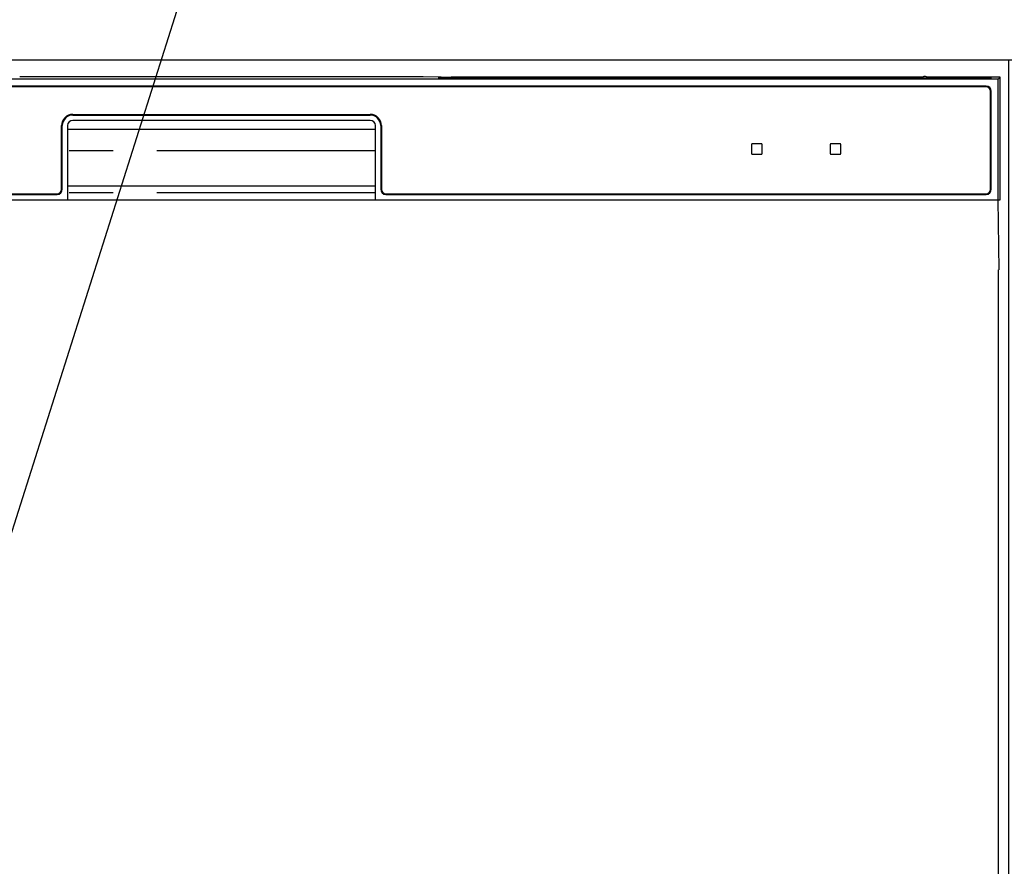
# Model space of a CAD drawing. Extents: x 56059 to 82181, y 210 to 8610.
# Drawn here: x 71357 to 71638, y 2657 to 2899 of the extents above; entities that cross this region are included whole.
import ezdxf

# ---------------------------------------------------------------- set-up
doc = ezdxf.new("R2010")
doc.units = 0
doc.header["$LTSCALE"] = 50
doc.header["$MEASUREMENT"] = 0
doc.linetypes.add('PHANTOM', pattern=[2.5, 1.25, -0.25, 0.25, -0.25, 0.25, -0.25])
doc.layers.get('0').update_dxf_attribs({"linetype": 'CONTINUOUS'})
for name, color, linetype in [('120-キャビネット（外）', 7, 'CONTINUOUS'), ('126-甲板', 2, 'CONTINUOUS'), ('150-機器', 8, 'CONTINUOUS'), ('160-文字', 254, 'CONTINUOUS')]:
    doc.layers.add(name, color=color, linetype=linetype)
doc.styles.add('KH001', font='txt')
doc.dimstyles.new('KH1xx030', dxfattribs={"dimscale": 30, "dimtxt": 2, "dimasz": 0.6, "dimexe": 0.3, "dimexo": 1.2, "dimgap": 0.5, "dimtad": 3, "dimdec": 1, "dimdsep": 46, "dimlunit": 6, "dimtxsty": 'KH001', "dimblk": 'DOT', "dimcen": 1, "dimdle": 1, "dimclrd": 256, "dimclre": 256, "dimclrt": 256, "dimadec": 0, "dimazin": 0, "dimtfac": 1, "dimtdec": 1, "dimtix": 1, "dimtmove": 2, "dimatfit": 3, "dimldrblk": 'CLOSEDBLANK', "dimfxl": 1, "dimtolj": 1, "dimtzin": 0, "dimlwd": -1, "dimlwe": -1, "dimarcsym": 0})

# ---------------------------------------------------------------- blocks, each defined once
blk = doc.blocks.new('_ClosedBlank')
at = {"color": 0, "linetype": 'ByBlock', "lineweight": -2}
for p, q in [((-1, 0.167), (0, 0)), ((-1, 0.167), (-1, -0.167)), ((0, 0), (-1, -0.167))]:
    blk.add_line(p, q, dxfattribs=at)
blk = doc.blocks.new('_Dot')
at = {"color": 0, "linetype": 'ByBlock', "lineweight": -2}
blk.add_line((-0.5, 0), (-1, 0), dxfattribs=at)
at = {"color": 0, "linetype": 'ByBlock', "const_width": 0.5}
blk.add_lwpolyline([(-0.25, 0, 1), (0.25, 0, 1)], format="xyb", close=True, dxfattribs=at)

msp = doc.modelspace()

# ---------------------------------------------------------------- linework, layer by layer
at = {"layer": '120-キャビネット（外）', "color": 6}
msp.add_lwpolyline([(71189.16, 2887.58), (71639.16, 2887.58), (71639.16, 2432.58), (71189.16, 2432.58)], close=True, dxfattribs=at)
at = {"layer": '126-甲板'}
msp.add_lwpolyline([(72711.16, 2927.58), (70867.16, 2927.58), (70867.16, 2887.58), (72711.16, 2887.58)], close=True, dxfattribs=at)
at = {"layer": '150-機器', "color": 13, "linetype": 'Continuous'}
for p, q in [((71636.22, 2882.08), (71192.21, 2882.08)), ((71357.15, 2882.71), (71356.54, 2882.7)), ((71357.84, 2882.72), (71357.15, 2882.71)), ((71358.59, 2882.72), (71357.84, 2882.72)), ((71359.37, 2882.73), (71358.59, 2882.72)), ((71469.06, 2882.73), (71359.37, 2882.73)), ((71469.84, 2882.72), (71469.06, 2882.73)), ((71470.59, 2882.72), (71469.84, 2882.72)), ((71471.28, 2882.71), (71470.59, 2882.72)), ((71471.89, 2882.7), (71471.28, 2882.71)), ((71477.04, 2882.6), (71471.89, 2882.7)), ((71476.29, 2882.54), (71476.21, 2882.53)), ((71476.21, 2882.53), (71476.21, 2882.14)), ((71476.21, 2882.14), (71476.29, 2882.14)), ((71476.51, 2882.54), (71476.29, 2882.54)), ((71476.29, 2882.14), (71476.51, 2882.13)), ((71476.41, 2882.28), (71476.41, 2882.13)), ((71476.82, 2882.55), (71476.51, 2882.54)), ((71476.51, 2882.13), (71476.82, 2882.13)), ((71477.21, 2882.55), (71476.82, 2882.55)), ((71476.82, 2882.13), (71477.21, 2882.12)), ((71477.04, 2882.6), (71477.65, 2882.59)), ((71614.58, 2882.55), (71477.21, 2882.55)), ((71489.21, 2882.29), (71477.21, 2882.29)), ((71477.21, 2882.12), (71633.21, 2882.12)), ((71477.65, 2882.59), (71478.34, 2882.58)), ((71478.34, 2882.58), (71479.09, 2882.58)), ((71479.09, 2882.58), (71479.87, 2882.58)), ((71614.61, 2882.58), (71479.87, 2882.58)), ((71489.21, 2882.12), (71489.21, 2882.42)), ((71502.21, 2882.44), (71490.21, 2882.44)), ((71490.21, 2882.26), (71502.21, 2882.26)), ((71503.21, 2882.12), (71503.21, 2882.42)), ((71587.21, 2882.29), (71503.21, 2882.29)), ((71587.21, 2882.12), (71587.21, 2882.42)), ((71600.21, 2882.44), (71588.21, 2882.44)), ((71588.21, 2882.26), (71600.21, 2882.26)), ((71601.21, 2882.12), (71601.21, 2882.42)), ((71607.21, 2882.29), (71601.21, 2882.29)), ((71607.21, 2882.12), (71607.21, 2882.43)), ((71614.51, 2882.44), (71608.21, 2882.44)), ((71608.21, 2882.25), (71622.21, 2882.25)), ((71614.52, 2882.34), (71614.46, 2882.35)), ((71614.46, 2882.35), (71614.46, 2882.35)), ((71614.68, 2882.34), (71614.52, 2882.34)), ((71614.93, 2882.33), (71614.68, 2882.34)), ((71615.21, 2882.33), (71614.93, 2882.33)), ((71615.5, 2882.33), (71615.21, 2882.33)), ((71615.74, 2882.34), (71615.5, 2882.33)), ((71615.91, 2882.34), (71615.74, 2882.34)), ((71636.71, 2882.58), (71615.82, 2882.58)), ((71633.21, 2882.55), (71615.84, 2882.55)), ((71622.21, 2882.44), (71615.91, 2882.44)), ((71615.96, 2882.35), (71615.91, 2882.34)), ((71615.96, 2882.35), (71615.96, 2882.35)), ((71623.21, 2882.12), (71623.21, 2882.43)), ((71633.21, 2882.29), (71623.21, 2882.29)), ((71633.6, 2882.55), (71633.21, 2882.55)), ((71633.21, 2882.12), (71633.6, 2882.13)), ((71633.92, 2882.54), (71633.6, 2882.55)), ((71633.6, 2882.13), (71633.92, 2882.13)), ((71634.14, 2882.54), (71633.92, 2882.54)), ((71633.92, 2882.13), (71634.14, 2882.14)), ((71634.01, 2882.13), (71634.01, 2882.28)), ((71634.21, 2882.53), (71634.14, 2882.54)), ((71634.14, 2882.14), (71634.21, 2882.14)), ((71634.21, 2882.14), (71634.21, 2882.53)), ((71636.71, 2882.58), (71636.22, 2882.08)), ((71636.22, 2847.58), (71636.22, 2882.08)), ((71636.71, 2847.58), (71636.71, 2882.58)), ((71632.71, 2880.08), (71195.71, 2880.08)), ((71632.71, 2879.88), (71195.71, 2879.88)), ((71634.01, 2850.58), (71634.01, 2878.58)), ((71634.21, 2850.58), (71634.21, 2878.58)), ((71371.71, 2871.98), (71456.71, 2871.98)), ((71371.71, 2871.78), (71456.71, 2871.78)), ((71456.71, 2870.28), (71371.71, 2870.28)), ((71368.51, 2850.58), (71368.51, 2868.78)), ((71368.71, 2850.58), (71368.71, 2868.78)), ((71370.21, 2868.78), (71370.21, 2847.58)), ((71370.21, 2867.78), (71458.21, 2867.78)), ((71458.21, 2847.58), (71458.21, 2868.78)), ((71459.71, 2868.78), (71459.71, 2850.58)), ((71459.91, 2868.78), (71459.91, 2850.58)), ((71565.71, 2863.38), (71565.71, 2860.78)), ((71568.51, 2863.58), (71565.91, 2863.58)), ((71568.71, 2860.78), (71568.71, 2863.38)), ((71588.21, 2863.38), (71588.21, 2860.78)), ((71591.01, 2863.58), (71588.41, 2863.58)), ((71591.21, 2860.78), (71591.21, 2863.38)), ((71565.91, 2860.58), (71568.51, 2860.58)), ((71588.41, 2860.58), (71591.01, 2860.58)), ((71370.21, 2851.58), (71458.21, 2851.58)), ((71195.71, 2849.28), (71367.21, 2849.28)), ((71195.71, 2849.08), (71367.21, 2849.08)), ((71461.21, 2849.28), (71632.71, 2849.28)), ((71461.21, 2849.08), (71632.71, 2849.08)), ((71191.71, 2847.58), (71636.71, 2847.58)), ((71636.49, 2827.58), (71636.14, 2847.58)), ((71636.21, 2827.58), (71636.21, 2440.58))]:
    msp.add_line(p, q, dxfattribs=at)
at = {"layer": '150-機器', "color": 13, "linetype": 'PHANTOM'}
for p, q in [((71477.21, 2882.29), (71477.21, 2882.55)), ((71490.21, 2882.26), (71490.21, 2882.12)), ((71502.21, 2882.26), (71502.21, 2882.12)), ((71588.21, 2882.26), (71588.21, 2882.12)), ((71600.21, 2882.26), (71600.21, 2882.12)), ((71608.21, 2882.25), (71608.21, 2882.12)), ((71622.21, 2882.25), (71622.21, 2882.12)), ((71633.21, 2882.29), (71633.21, 2882.55)), ((71458.21, 2861.58), (71370.21, 2861.58)), ((71458.21, 2849.58), (71370.21, 2849.58))]:
    msp.add_line(p, q, dxfattribs=at)
at = {"layer": '150-機器', "color": 13, "linetype": 'Continuous'}
for centre, radius, start, end in [((71477.01, 2872.14), 10.16, 88.872, 93.3876), ((71489.96, 2869.74), 12.69, 88.872, 93.3876), ((71489.96, 2894.95), 12.69, 266.6124, 271.128), ((71502.46, 2869.74), 12.69, 86.6124, 91.128), ((71502.46, 2894.95), 12.69, 268.872, 273.3876), ((71587.96, 2869.74), 12.69, 88.872, 93.3876), ((71587.96, 2894.95), 12.69, 266.6124, 271.128), ((71600.46, 2869.74), 12.69, 86.6124, 91.128), ((71600.46, 2894.95), 12.69, 268.872, 273.3876), ((71607.96, 2869.75), 12.69, 88.872, 93.3876), ((71607.96, 2894.94), 12.69, 266.6124, 271.128), ((71615.21, 2882.03), 0.813, 22.6245, 157.3755), ((71622.46, 2869.75), 12.69, 86.6124, 91.128), ((71622.46, 2894.94), 12.69, 268.872, 273.3876), ((71633.41, 2872.14), 10.16, 86.6124, 91.128), ((71632.71, 2878.58), 1.5, 0, 90), ((71632.71, 2878.58), 1.3, 0, 90), ((71371.71, 2868.78), 3.2, 90, 180), ((71371.71, 2868.78), 3, 90, 180), ((71371.71, 2868.78), 1.5, 90, 180), ((71456.71, 2868.78), 3.2, 0, 90), ((71456.71, 2868.78), 3, 0, 90), ((71456.71, 2868.78), 1.5, 0, 90), ((71565.91, 2863.38), 0.2, 90, 180), ((71568.51, 2863.38), 0.2, 0, 90), ((71588.41, 2863.38), 0.2, 90, 180), ((71591.01, 2863.38), 0.2, 0, 90), ((71565.91, 2860.78), 0.2, 180, 270), ((71568.51, 2860.78), 0.2, 270, 0), ((71588.41, 2860.78), 0.2, 180, 270), ((71591.01, 2860.78), 0.2, 270, 0), ((71367.21, 2850.58), 1.3, 270, 0), ((71367.21, 2850.58), 1.5, 270, 0), ((71461.21, 2850.58), 1.5, 180, 270), ((71461.21, 2850.58), 1.3, 180, 270), ((71632.71, 2850.58), 1.3, 270, 0), ((71632.71, 2850.58), 1.5, 270, 0)]:
    msp.add_arc(centre, radius, start, end, dxfattribs=at)

# ---------------------------------------------------------------- leaders
at = {"layer": '160-文字', "annotation_type": 0, "has_hookline": 1, "hookline_direction": 0, "text_width": 1319.09}
msp.add_leader([(71228.74, 2356.56), (71522.01, 3281.84), (71540.01, 3281.84)], dimstyle='KH1xx030', override={"dimgap": 0.5, "dimtad": 1}, dxfattribs=at)

doc.saveas('drawing.dxf')
